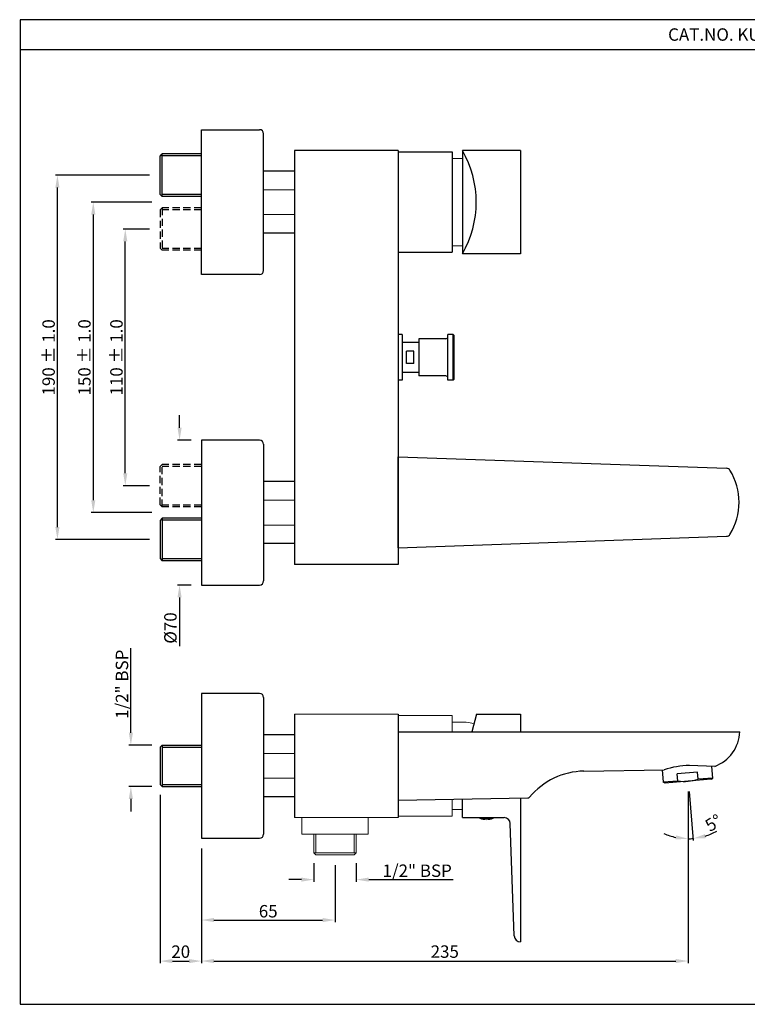
# Model space of a CAD drawing. Units: inches. Extents: x 3155 to 3895, y 1517 to 1992.
# Drawn here: x 3155 to 3507, y 1517 to 1992 of the extents above; entities that cross this region are included whole.
import ezdxf

# ---------------------------------------------------------------- set-up
doc = ezdxf.new("R2010")
doc.units = ezdxf.units.IN
doc.header["$MEASUREMENT"] = 0
doc.linetypes.add('HIDDEN2', pattern=[0.1875, 0.125, -0.0625])
doc.styles.get("Standard").update_dxf_attribs({"font": 'arial.ttf'})
doc.dimstyles.new('VIKAS', dxfattribs={"dimtxt": 5, "dimasz": 5, "dimexe": 1, "dimexo": 5, "dimgap": 1.2, "dimtad": 3, "dimdec": 1, "dimzin": 12, "dimdsep": 46, "dimtxsty": 'Standard', "dimcen": 0.5, "dimadec": 0, "dimazin": 3, "dimtfac": 1, "dimtdec": 1, "dimtofl": 0, "dimtmove": 0, "dimatfit": 1, "dimfxl": 1, "dimtolj": 1, "dimtzin": 0, "dimarcsym": 0})

# ---------------------------------------------------------------- blocks, each defined once
blk = doc.blocks.new('*D17')
at = {"color": 0, "lineweight": -2, "transparency": 16777216}
for p, q in [((3223.14, 1617.88), (3223.14, 1536.56)), ((3243.14, 1591.88), (3243.14, 1536.56)), ((3229.14, 1537.56), (3237.14, 1537.56))]:
    blk.add_line(p, q, dxfattribs=at)
at = {"color": 0, "transparency": 16777216}
for points in [[(3229.14, 1538.56), (3229.14, 1536.56), (3223.14, 1537.56)], [(3237.14, 1538.56), (3237.14, 1536.56), (3243.14, 1537.56)]]:
    blk.add_solid(points, dxfattribs=at)
at = {"layer": 'Defpoints', "color": 0, "transparency": 16777216}
for p in [(3223.14, 1622.88), (3243.14, 1596.88), (3243.14, 1537.56)]:
    blk.add_point(p, dxfattribs=at)
at = {"color": 0, "transparency": 16777216, "insert": (3233.14, 1542.12), "char_height": 6, "attachment_point": 5}
blk.add_mtext('\\A1;20', dxfattribs=at)
blk = doc.blocks.new('*D18')
at = {"color": 0, "lineweight": -2, "transparency": 16777216}
for p, q in [((3478.14, 1619.47), (3478.14, 1595.66)), ((3478.58, 1619.49), (3480.66, 1595.77))]:
    blk.add_line(p, q, dxfattribs=at)
for start, end in [(245.2274, 257.6137), (287.3863, 299.7726), (270, 275)]:
    blk.add_arc((3478.14, 1624.47), 27.81, start, end, dxfattribs=at)
at = {"color": 0, "transparency": 16777216}
for points in [[(3472.29, 1598.3), (3472.07, 1596.31), (3478.14, 1596.66)], [(3486.65, 1596.95), (3486.26, 1598.91), (3480.57, 1596.76)]]:
    blk.add_solid(points, dxfattribs=at)
at = {"layer": 'Defpoints', "color": 0, "transparency": 16777216}
for p in [(3477.49, 1631.99), (3478.14, 1632.01), (3478.14, 1624.47), (3478.14, 1624.47), (3478.95, 1596.67)]:
    blk.add_point(p, dxfattribs=at)
at = {"color": 0, "transparency": 16777216, "insert": (3490.39, 1604.34), "char_height": 6, "attachment_point": 5, "rotation": 31.3301}
blk.add_mtext('\\A1;5°', dxfattribs=at)
blk = doc.blocks.new('*D22')
at = {"color": 0, "lineweight": -2, "transparency": 16777216}
for p, q in [((3478.14, 1619.47), (3478.14, 1536.59)), ((3243.14, 1591.88), (3243.14, 1536.59)), ((3249.14, 1537.59), (3472.14, 1537.59))]:
    blk.add_line(p, q, dxfattribs=at)
at = {"color": 0, "transparency": 16777216}
for points in [[(3249.14, 1538.59), (3249.14, 1536.59), (3243.14, 1537.59)], [(3472.14, 1538.59), (3472.14, 1536.59), (3478.14, 1537.59)]]:
    blk.add_solid(points, dxfattribs=at)
at = {"layer": 'Defpoints', "color": 0, "transparency": 16777216}
for p in [(3478.14, 1624.47), (3243.14, 1596.88), (3478.14, 1537.59)]:
    blk.add_point(p, dxfattribs=at)
at = {"color": 0, "transparency": 16777216, "insert": (3360.64, 1542.15), "char_height": 6, "attachment_point": 5}
blk.add_mtext('\\A1;235', dxfattribs=at)
blk = doc.blocks.new('*D19')
at = {"color": 0, "lineweight": -2, "transparency": 16777216}
for p, q in [((3209.06, 1647.88), (3209.06, 1688.73)), ((3219.14, 1641.88), (3208.06, 1641.88)), ((3219.14, 1621.88), (3208.06, 1621.88)), ((3209.06, 1615.88), (3209.06, 1609.88))]:
    blk.add_line(p, q, dxfattribs=at)
at = {"color": 0, "transparency": 16777216}
for points in [[(3208.06, 1647.88), (3210.06, 1647.88), (3209.06, 1641.88)], [(3208.06, 1615.88), (3210.06, 1615.88), (3209.06, 1621.88)]]:
    blk.add_solid(points, dxfattribs=at)
at = {"layer": 'Defpoints', "color": 0, "transparency": 16777216}
for p in [(3224.14, 1641.88), (3209.06, 1621.88), (3224.14, 1621.88)]:
    blk.add_point(p, dxfattribs=at)
at = {"color": 0, "transparency": 16777216, "insert": (3204.76, 1671.3), "char_height": 6, "attachment_point": 5, "rotation": 90}
blk.add_mtext('\\A1;1/2" BSP', dxfattribs=at)
blk = doc.blocks.new('*D23')
at = {"color": 0, "lineweight": -2, "transparency": 16777216}
for p, q in [((3297.39, 1584.88), (3297.39, 1575.92)), ((3317.89, 1584.88), (3317.89, 1575.92)), ((3291.39, 1576.92), (3285.39, 1576.92)), ((3323.89, 1576.92), (3364.75, 1576.92))]:
    blk.add_line(p, q, dxfattribs=at)
at = {"color": 0, "transparency": 16777216}
for points in [[(3291.39, 1577.92), (3291.39, 1575.92), (3297.39, 1576.92)], [(3323.89, 1577.92), (3323.89, 1575.92), (3317.89, 1576.92)]]:
    blk.add_solid(points, dxfattribs=at)
at = {"layer": 'Defpoints', "color": 0, "transparency": 16777216}
for p in [(3297.39, 1589.88), (3317.89, 1589.88), (3317.89, 1576.92)]:
    blk.add_point(p, dxfattribs=at)
at = {"color": 0, "transparency": 16777216, "insert": (3347.32, 1581.22), "char_height": 6, "attachment_point": 5}
blk.add_mtext('\\A1;1/2" BSP', dxfattribs=at)
blk = doc.blocks.new('*D24')
at = {"color": 0, "lineweight": -2, "transparency": 16777216}
for p, q in [((3243.14, 1591.88), (3243.14, 1556.39)), ((3307.64, 1583.88), (3307.64, 1556.39)), ((3249.14, 1557.39), (3301.64, 1557.39))]:
    blk.add_line(p, q, dxfattribs=at)
at = {"color": 0, "transparency": 16777216}
for points in [[(3249.14, 1558.39), (3249.14, 1556.39), (3243.14, 1557.39)], [(3301.64, 1558.39), (3301.64, 1556.39), (3307.64, 1557.39)]]:
    blk.add_solid(points, dxfattribs=at)
at = {"layer": 'Defpoints', "color": 0, "transparency": 16777216}
for p in [(3243.14, 1596.88), (3307.64, 1588.88), (3307.64, 1557.39)]:
    blk.add_point(p, dxfattribs=at)
at = {"color": 0, "transparency": 16777216, "insert": (3275.39, 1561.65), "char_height": 6, "attachment_point": 5}
blk.add_mtext('\\A1;65', dxfattribs=at)
blk = doc.blocks.new('*D105')
at = {"color": 0, "lineweight": -2, "transparency": 16777216}
for p, q in [((3219.14, 1904.23), (3189.91, 1904.23)), ((3190.91, 1898.23), (3190.91, 1760.23)), ((3219.14, 1754.23), (3189.91, 1754.23))]:
    blk.add_line(p, q, dxfattribs=at)
at = {"color": 0, "transparency": 16777216}
for points in [[(3189.91, 1898.23), (3191.91, 1898.23), (3190.91, 1904.23)], [(3189.91, 1760.23), (3191.91, 1760.23), (3190.91, 1754.23)]]:
    blk.add_solid(points, dxfattribs=at)
at = {"layer": 'Defpoints', "color": 0, "transparency": 16777216}
for p in [(3224.14, 1904.23), (3190.91, 1754.23), (3224.14, 1754.23)]:
    blk.add_point(p, dxfattribs=at)
at = {"color": 0, "transparency": 16777216, "insert": (3186.64, 1829.23), "char_height": 6, "attachment_point": 5, "rotation": 90}
blk.add_mtext('\\A1;150 %%P 1.0', dxfattribs=at)
blk = doc.blocks.new('*D107')
at = {"color": 0, "lineweight": -2, "transparency": 16777216}
for p, q in [((3218.14, 1891.23), (3205.37, 1891.23)), ((3206.37, 1773.23), (3206.37, 1885.23)), ((3218.14, 1767.23), (3205.37, 1767.23))]:
    blk.add_line(p, q, dxfattribs=at)
at = {"color": 0, "transparency": 16777216}
for points in [[(3205.37, 1885.23), (3207.37, 1885.23), (3206.37, 1891.23)], [(3205.37, 1773.23), (3207.37, 1773.23), (3206.37, 1767.23)]]:
    blk.add_solid(points, dxfattribs=at)
at = {"layer": 'Defpoints', "color": 0, "transparency": 16777216}
for p in [(3206.37, 1891.23), (3223.14, 1891.23), (3223.14, 1767.23)]:
    blk.add_point(p, dxfattribs=at)
at = {"color": 0, "transparency": 16777216, "insert": (3202.1, 1829.23), "char_height": 6, "attachment_point": 5, "rotation": 90}
blk.add_mtext('\\A1;110 %%P 1.0', dxfattribs=at)
blk = doc.blocks.new('*D108')
at = {"color": 0, "lineweight": -2, "transparency": 16777216}
for p, q in [((3218.14, 1917.23), (3172.6, 1917.23)), ((3173.6, 1747.23), (3173.6, 1911.23)), ((3218.14, 1741.23), (3172.6, 1741.23))]:
    blk.add_line(p, q, dxfattribs=at)
at = {"color": 0, "transparency": 16777216}
for points in [[(3172.6, 1911.23), (3174.6, 1911.23), (3173.6, 1917.23)], [(3172.6, 1747.23), (3174.6, 1747.23), (3173.6, 1741.23)]]:
    blk.add_solid(points, dxfattribs=at)
at = {"layer": 'Defpoints', "color": 0, "transparency": 16777216}
for p in [(3173.6, 1917.23), (3223.14, 1917.23), (3223.14, 1741.23)]:
    blk.add_point(p, dxfattribs=at)
at = {"color": 0, "transparency": 16777216, "insert": (3169.34, 1829.23), "char_height": 6, "attachment_point": 5, "rotation": 90}
blk.add_mtext('\\A1;190 %%P 1.0', dxfattribs=at)
blk = doc.blocks.new('*D106')
at = {"color": 0, "lineweight": -2, "transparency": 16777216}
for p, q in [((3232.58, 1795.23), (3232.58, 1801.23)), ((3238.14, 1789.23), (3231.58, 1789.23)), ((3238.14, 1719.23), (3231.58, 1719.23)), ((3232.58, 1713.23), (3232.58, 1689.73))]:
    blk.add_line(p, q, dxfattribs=at)
at = {"color": 0, "transparency": 16777216}
for points in [[(3231.58, 1795.23), (3233.58, 1795.23), (3232.58, 1789.23)], [(3231.58, 1713.23), (3233.58, 1713.23), (3232.58, 1719.23)]]:
    blk.add_solid(points, dxfattribs=at)
at = {"layer": 'Defpoints', "color": 0, "transparency": 16777216}
for p in [(3232.58, 1789.23), (3243.14, 1789.23), (3243.14, 1719.23)]:
    blk.add_point(p, dxfattribs=at)
at = {"color": 0, "transparency": 16777216, "insert": (3228.15, 1698.48), "char_height": 6, "attachment_point": 5, "rotation": 90}
blk.add_mtext('\\A1;%%C70', dxfattribs=at)

msp = doc.modelspace()

# ---------------------------------------------------------------- linework, layer by layer
for p, q in [((3895.09850327, 1977.82667469), (3155.54161946, 1977.82667469)), ((3243.14475782, 1869.22815106), (3243.14475782, 1939.22815106)), ((3243.14475782, 1939.22815106), (3271.14475782, 1939.22815106)), ((3273.14475782, 1871.22815106), (3273.14475782, 1937.22815106)), ((3223.14475782, 1926.47815106), (3224.14475782, 1927.47815106)), ((3243.14475782, 1927.47815106), (3224.14475782, 1927.47815106)), ((3224.14475782, 1906.97815106), (3224.14475782, 1927.47815106)), ((3243.14475782, 1926.57815106), (3224.14475782, 1926.57815106)), ((3338.14475782, 1929.22815106), (3288.14475782, 1929.22815106)), ((3288.14475782, 1929.22815106), (3288.14475782, 1729.22815106)), ((3338.14475782, 1929.22815106), (3338.14475782, 1729.22815106)), ((3338.14475782, 1928.47815106), (3364.14475782, 1928.47815106)), ((3364.14475782, 1928.47815106), (3364.14475782, 1879.97815106)), ((3369.14475782, 1929.22815106), (3369.14475782, 1879.22815106)), ((3397.14475782, 1929.22815106), (3369.14475782, 1929.22815106)), ((3397.14475782, 1929.22815106), (3397.14475782, 1879.22815106)), ((3223.14475782, 1907.97815106), (3223.14475782, 1926.47815106)), ((3288.14475782, 1919.22815106), (3273.14475782, 1919.22815106)), ((3224.14475782, 1906.97815106), (3223.14475782, 1907.97815106)), ((3243.14475782, 1907.87815106), (3224.14475782, 1907.87815106)), ((3243.14475782, 1906.97815106), (3224.14475782, 1906.97815106)), ((3288.14475782, 1889.22815106), (3273.14475782, 1889.22815106)), ((3338.14475782, 1879.97815106), (3364.14475782, 1879.97815106)), ((3397.14475782, 1879.22815106), (3369.14475782, 1879.22815106)), ((3271.14475782, 1869.22815106), (3243.14475782, 1869.22815106)), ((3340.14475782, 1840.22815106), (3338.14475782, 1840.22815106)), ((3338.14475782, 1840.22815106), (3338.14475782, 1818.22815106)), ((3340.14475782, 1840.22815106), (3340.14475782, 1818.22815106)), ((3348.14475782, 1836.47815106), (3340.14475782, 1836.47815106)), ((3348.14475782, 1838.22815106), (3348.14475782, 1820.22815106)), ((3361.14475782, 1838.22815106), (3348.14475782, 1838.22815106)), ((3364.64475782, 1840.22815106), (3362.14475782, 1840.22815106)), ((3362.14475782, 1818.22815106), (3362.14475782, 1840.22815106)), ((3364.64475782, 1840.22815106), (3365.14475782, 1839.72815106)), ((3364.64475782, 1818.22815106), (3364.64475782, 1840.22815106)), ((3365.14475782, 1818.72815106), (3365.14475782, 1839.72815106)), ((3345.70523841, 1832.22815106), (3342.23368319, 1832.22815106)), ((3342.23368319, 1826.22815106), (3342.23368319, 1832.22815106)), ((3345.70523841, 1826.22815106), (3345.70523841, 1832.22815106)), ((3348.14475782, 1821.97815106), (3340.14475782, 1821.97815106)), ((3345.70523841, 1826.22815106), (3342.23368319, 1826.22815106)), ((3340.14475782, 1818.22815106), (3338.14475782, 1818.22815106)), ((3361.14475782, 1820.22815106), (3348.14475782, 1820.22815106)), ((3364.64475782, 1818.22815106), (3362.14475782, 1818.22815106)), ((3364.64475782, 1818.22815106), (3365.14475782, 1818.72815106)), ((3243.14475782, 1789.22815106), (3243.14475782, 1719.22815106)), ((3271.14475782, 1789.22815106), (3243.14475782, 1789.22815106)), ((3273.14475782, 1787.22815106), (3273.14475782, 1721.22815106)), ((3338.14475782, 1737.22815106), (3338.14475782, 1781.22815106)), ((3338.14475782, 1781.22815106), (3496.73604709, 1775.69002121)), ((3288.14475782, 1769.22815106), (3273.14475782, 1769.22815106)), ((3224.14475782, 1751.47815106), (3223.14475782, 1750.47815106)), ((3243.14475782, 1751.47815106), (3224.14475782, 1751.47815106)), ((3224.14475782, 1751.47815106), (3224.14475782, 1730.97815106)), ((3243.14475782, 1750.57815106), (3224.14475782, 1750.57815106)), ((3223.14475782, 1750.47815106), (3223.14475782, 1731.97815106)), ((3338.14475782, 1737.22815106), (3496.73604709, 1742.76628092)), ((3288.14475782, 1739.22815106), (3273.14475782, 1739.22815106)), ((3223.14475782, 1731.97815106), (3224.14475782, 1730.97815106)), ((3243.14475782, 1731.87815106), (3224.14475782, 1731.87815106)), ((3243.14475782, 1730.97815106), (3224.14475782, 1730.97815106)), ((3338.14475782, 1729.22815106), (3288.14475782, 1729.22815106)), ((3243.14475782, 1719.22815106), (3271.14475782, 1719.22815106)), ((3243.14475782, 1666.8770264), (3243.14475782, 1596.8770264)), ((3271.14475782, 1666.8770264), (3243.14475782, 1666.8770264)), ((3273.14475782, 1664.8770264), (3273.14475782, 1598.8770264)), ((3288.14475782, 1656.8770264), (3288.14475782, 1606.8770264)), ((3338.14475782, 1656.8770264), (3338.14475782, 1606.8770264)), ((3375.94348763, 1656.8770264), (3373.6659195, 1648.3770264)), ((3375.94348763, 1656.8770264), (3397.24475782, 1656.8770264)), ((3397.24475782, 1656.8770264), (3397.24475782, 1648.3770264)), ((3288.14475782, 1646.8770264), (3273.14475782, 1646.8770264)), ((3338.14475782, 1648.3770264), (3503.14475782, 1648.3770264)), ((3338.14475782, 1648.3770264), (3338.14475782, 1615.3770264)), ((3224.14475782, 1641.8770264), (3224.14475782, 1621.8770264)), ((3490.99022181, 1631.59021058), (3478.78199604, 1632.02028332)), ((3427.82072689, 1629.33683794), (3466.53465952, 1630.01259215)), ((3465.61880748, 1629.95428522), (3466.14684357, 1623.91880499)), ((3482.68637538, 1628.87919596), (3472.90589433, 1628.02351474)), ((3473.21093942, 1624.5368333), (3472.90589433, 1628.02351474)), ((3482.99142048, 1625.39251451), (3482.68637538, 1628.87919596)), ((3490.05551633, 1626.01054282), (3489.57548476, 1631.49732872)), ((3467.05315136, 1623.49618673), (3466.14684357, 1623.91880499)), ((3489.23636428, 1625.43696638), (3467.05315136, 1623.49618673)), ((3489.23636428, 1625.43696638), (3490.05551633, 1626.01054282)), ((3288.14475782, 1616.8770264), (3273.14475782, 1616.8770264)), ((3338.14475782, 1615.3770264), (3400.78174714, 1616.37715384)), ((3369.24475782, 1606.8770264), (3369.24475782, 1615.87360141)), ((3397.24475782, 1616.32067859), (3397.24475782, 1546.8770264)), ((3369.24475782, 1606.8770264), (3389.25244531, 1606.8770264)), ((3383.99475782, 1606.3770264), (3377.49475782, 1606.3770264)), ((3394.14365165, 1549.7723279), (3392.2506178, 1603.98172489)), ((3243.14475782, 1596.8770264), (3271.14475782, 1596.8770264)), ((3397.24475782, 1546.8770264), (3397.14182413, 1546.8770264))]:
    msp.add_line(p, q)
at = {"lineweight": 13}
for p, q in [((3364.14475782, 1925.27815106), (3369.14475782, 1925.27815106)), ((3288.14475782, 1910.22815106), (3273.14475782, 1910.22815106)), ((3288.14475782, 1898.22815106), (3273.14475782, 1898.22815106)), ((3364.14475782, 1883.17815106), (3369.14475782, 1883.17815106)), ((3288.14475782, 1760.22815106), (3273.14475782, 1760.22815106)), ((3288.14475782, 1748.22815106), (3273.14475782, 1748.22815106)), ((3288.14475782, 1656.8770264), (3338.14475782, 1656.8770264)), ((3338.14475782, 1656.8770264), (3338.14475782, 1606.8770264)), ((3364.14475782, 1656.1270264), (3338.14475782, 1656.1270264)), ((3364.14475782, 1648.3770264), (3364.14475782, 1656.1270264)), ((3364.14475782, 1652.9270264), (3370.94475782, 1652.9270264)), ((3288.14475782, 1637.8770264), (3273.14475782, 1637.8770264)), ((3288.14475782, 1625.8770264), (3273.14475782, 1625.8770264)), ((3364.14475782, 1607.6270264), (3364.14475782, 1615.79216949)), ((3364.14475782, 1610.8270264), (3369.24475782, 1610.8270264)), ((3288.14475782, 1606.8770264), (3338.14475782, 1606.8770264)), ((3291.64475782, 1598.8770264), (3291.64475782, 1606.8770264)), ((3323.64475782, 1598.8770264), (3323.64475782, 1606.8770264)), ((3364.14475782, 1607.6270264), (3338.14475782, 1607.6270264)), ((3377.49475782, 1606.8770264), (3377.49475782, 1606.3770264)), ((3383.99475782, 1606.8770264), (3383.99475782, 1606.3770264)), ((3291.64475782, 1598.8770264), (3323.64475782, 1598.8770264)), ((3297.39475782, 1589.8770264), (3297.39475782, 1598.8770264)), ((3298.39475782, 1589.8770264), (3298.39475782, 1598.8770264)), ((3316.89475782, 1589.8770264), (3316.89475782, 1598.8770264)), ((3317.89475782, 1589.8770264), (3317.89475782, 1598.8770264)), ((3298.39475782, 1588.8770264), (3297.39475782, 1589.8770264)), ((3297.39475782, 1589.8770264), (3317.89475782, 1589.8770264)), ((3316.89475782, 1588.8770264), (3298.39475782, 1588.8770264)), ((3316.89475782, 1588.8770264), (3317.89475782, 1589.8770264))]:
    msp.add_line(p, q, dxfattribs=at)
at = {"linetype": 'HIDDEN2', "ltscale": 28}
for p, q in [((3224.14475782, 1901.47815106), (3223.14475782, 1900.47815106)), ((3223.14475782, 1900.47815106), (3223.14475782, 1881.97815106)), ((3243.14475782, 1901.47815106), (3224.14475782, 1901.47815106)), ((3224.14475782, 1901.47815106), (3224.14475782, 1880.97815106)), ((3243.14475782, 1900.57815106), (3224.14475782, 1900.57815106)), ((3223.14475782, 1881.97815106), (3224.14475782, 1880.97815106)), ((3243.14475782, 1881.87815106), (3224.14475782, 1881.87815106)), ((3243.14475782, 1880.97815106), (3224.14475782, 1880.97815106)), ((3223.14475782, 1776.47815106), (3224.14475782, 1777.47815106)), ((3223.14475782, 1757.97815106), (3223.14475782, 1776.47815106)), ((3243.14475782, 1777.47815106), (3224.14475782, 1777.47815106)), ((3224.14475782, 1756.97815106), (3224.14475782, 1777.47815106)), ((3243.14475782, 1776.57815106), (3224.14475782, 1776.57815106)), ((3224.14475782, 1756.97815106), (3223.14475782, 1757.97815106)), ((3243.14475782, 1757.87815106), (3224.14475782, 1757.87815106)), ((3243.14475782, 1756.97815106), (3224.14475782, 1756.97815106))]:
    msp.add_line(p, q, dxfattribs=at)
at = {"linetype": 'Continuous'}
for p, q in [((3223.14475782, 1640.8770264), (3224.14475782, 1641.8770264)), ((3224.14475782, 1641.8770264), (3243.14475782, 1641.8770264)), ((3223.14475782, 1640.8770264), (3223.14475782, 1622.8770264)), ((3224.14475782, 1640.8770264), (3243.14475782, 1640.8770264)), ((3223.14475782, 1622.8770264), (3224.14475782, 1621.8770264)), ((3224.14475782, 1622.8770264), (3243.14475782, 1622.8770264)), ((3224.14475782, 1621.8770264), (3243.14475782, 1621.8770264))]:
    msp.add_line(p, q, dxfattribs=at)
at = {"color": 3}
for p, q in [((3473.21093942, 1624.5368333), (3466.14684357, 1623.91880499)), ((3490.05551633, 1626.01054282), (3482.99142048, 1625.39251451))]:
    msp.add_line(p, q, dxfattribs=at)
msp.add_lwpolyline([(3895.09850327, 1992.35963083), (3155.54161946, 1992.35963083), (3155.54161946, 1516.67964753), (3895.09850327, 1516.67964753)], close=True)
for centre, radius, start, end in [((3271.14475782, 1937.22815106), 2, 0, 90), ((3325.84348763, 1904.22815106), 50, 330, 30), ((3271.14475782, 1871.22815106), 2, 270, 0), ((3361.14475782, 1839.22815106), 1, 270, 0.0000000001), ((3361.14475782, 1819.22815106), 1, 359.9999999999, 90), ((3271.14475782, 1787.22815106), 2, 0, 90), ((3496.6662481, 1773.69123955), 2, 31.7574912244, 88), ((3473.30098525, 1759.22815106), 29.47938203, 328.2425087756, 31.7574912244), ((3496.6662481, 1744.76506257), 2, 272, 328.2425087756), ((3271.14475782, 1721.22815106), 2, 270, 0), ((3271.14475782, 1664.8770264), 2, 0, 90), ((3484.16833567, 1649.32328334), 19, 291.0416584082, 357.1453175211), ((3479.20100737, 1591.82193452), 40.20053254, 90.5972063982, 108.3607731545), ((3428.43156111, 1594.34216861), 35, 91, 140.2188308438), ((3400.76578213, 1617.3770264), 1, 270.9147663933, 320.2188308438), ((3389.25244531, 1603.8770264), 3, 2, 90), ((3271.14475782, 1598.8770264), 2, 270, 0), ((3397.14182413, 1549.8770264), 3, 182, 270)]:
    msp.add_arc(centre, radius, start, end)
at = {"lineweight": 13}
for centre, radius, start, end in [((3370.83068733, 1643.56737742), 9.36034406, 65.8170377853, 89.3017436452), ((3380.72235974, 1616.54393887), 10.66693599, 252.3873675989, 287.8652594239)]:
    msp.add_arc(centre, radius, start, end, dxfattribs=at)
at = {"color": 3}
msp.add_arc((3476.02273338, 1648.72142697), 24.3475, 263.3683458255, 286.6316541745, dxfattribs=at)

# ---------------------------------------------------------------- texts
at = {"insert": (3468.47813061, 1988.18597273), "char_height": 6, "attachment_point": 1}
msp.add_mtext_dynamic_manual_height_columns('CAT.NO. KUP-35119PMSHK', width=113.022476364, gutter_width=1, heights=[0], dxfattribs=at)

# ---------------------------------------------------------------- dimensions: what is measured, and where the dimension line sits
for base, p1, p2, text, picture, middle in [((3173.6049643, 1917.22815106), (3223.14475782, 1741.22815106), (3223.14475782, 1917.22815106), '190 %%P 1.0', '*D108', (3169.34152637, 1829.22815106)), ((3190.90697524, 1754.22815106), (3224.14475782, 1904.22815106), (3224.14475782, 1754.22815106), '<> %%P 1.0', '*D105', (3186.64353732, 1829.22815106)), ((3206.36552761, 1891.22815106), (3223.14475782, 1767.22815106), (3223.14475782, 1891.22815106), '110 %%P 1.0', '*D107', (3202.10208969, 1829.22815106))]:
    dim = msp.add_linear_dim(base=base, p1=p1, p2=p2, angle=90, text=text, dimstyle='VIKAS', override={"dimtxt": 6, "dimasz": 6, "dimgap": 1.2})
    dim.commit()
    dim.dimension.update_dxf_attribs({"geometry": picture, "text_midpoint": middle})
for base, p1, p2, angle, text, picture, middle in [((3232.57705308, 1789.22815106), (3243.14475782, 1719.22815106), (3243.14475782, 1789.22815106), 270, '%%C<>', '*D106', (3232.57705308, 1698.47699144)), ((3209.06128264, 1621.8770264), (3224.14475782, 1641.8770264), (3224.14475782, 1621.8770264), 90, '1/2" BSP', '*D19', (3209.06128264, 1671.30281084))]:
    dim = msp.add_linear_dim(base=base, p1=p1, p2=p2, angle=angle, text=text, dimstyle='VIKAS', override={"dimtxt": 6, "dimasz": 6, "dimgap": 1.2})
    dim.commit()
    dim.dimension.update_dxf_attribs({"geometry": picture, "text_midpoint": middle, "dimtype": 160})
dim = msp.add_angular_dim_2l(base=(3478.95356112, 1596.66981), line1=((3478.14475782, 1624.46657656), (3477.48690168, 1631.98590666)), line2=((3478.14475782, 1624.46657656), (3478.14475782, 1632.00858844)), dimstyle='VIKAS', override={"dimtxt": 6, "dimasz": 6, "dimgap": 1.2, "dimtofl": 1})
dim.commit()
dim.dimension.update_dxf_attribs({"geometry": '*D18', "text_midpoint": (3492.60428434, 1600.71291396), "dimtype": 162})
for base, p1, p2, override, picture, middle in [((3243.14475782, 1537.55848307), (3223.14475782, 1622.8770264), (3243.14475782, 1596.8770264), {"dimtxt": 6, "dimasz": 6, "dimgap": 1.5}, '*D17', (3233.14475782, 1542.121921)), ((3478.14475782, 1537.5855101), (3243.14475782, 1596.8770264), (3478.14475782, 1624.46657656), {"dimtxt": 6, "dimasz": 6, "dimgap": 1.5}, '*D22', (3360.64475782, 1542.15099441)), ((3307.6447578232, 1557.3859803812), (3243.1447578232, 1596.877026395), (3307.6447578232, 1588.877026395), {"dimtxt": 6, "dimasz": 6, "dimgap": 1.2, "dimdec": 0}, '*D24', (3275.3947578232, 1561.6494183075))]:
    dim = msp.add_linear_dim(base=base, p1=p1, p2=p2, dimstyle='VIKAS', override=override)
    dim.commit()
    dim.dimension.update_dxf_attribs({"geometry": picture, "text_midpoint": middle})
dim = msp.add_linear_dim(base=(3317.89475782, 1576.91753578), p1=(3297.39475782, 1589.8770264), p2=(3317.89475782, 1589.8770264), text='1/2" BSP', dimstyle='VIKAS', override={"dimtxt": 6, "dimasz": 6, "dimgap": 1.2})
dim.commit()
dim.dimension.update_dxf_attribs({"geometry": '*D23', "text_midpoint": (3347.32054227, 1576.91753578), "dimtype": 160})

doc.saveas('drawing.dxf')
